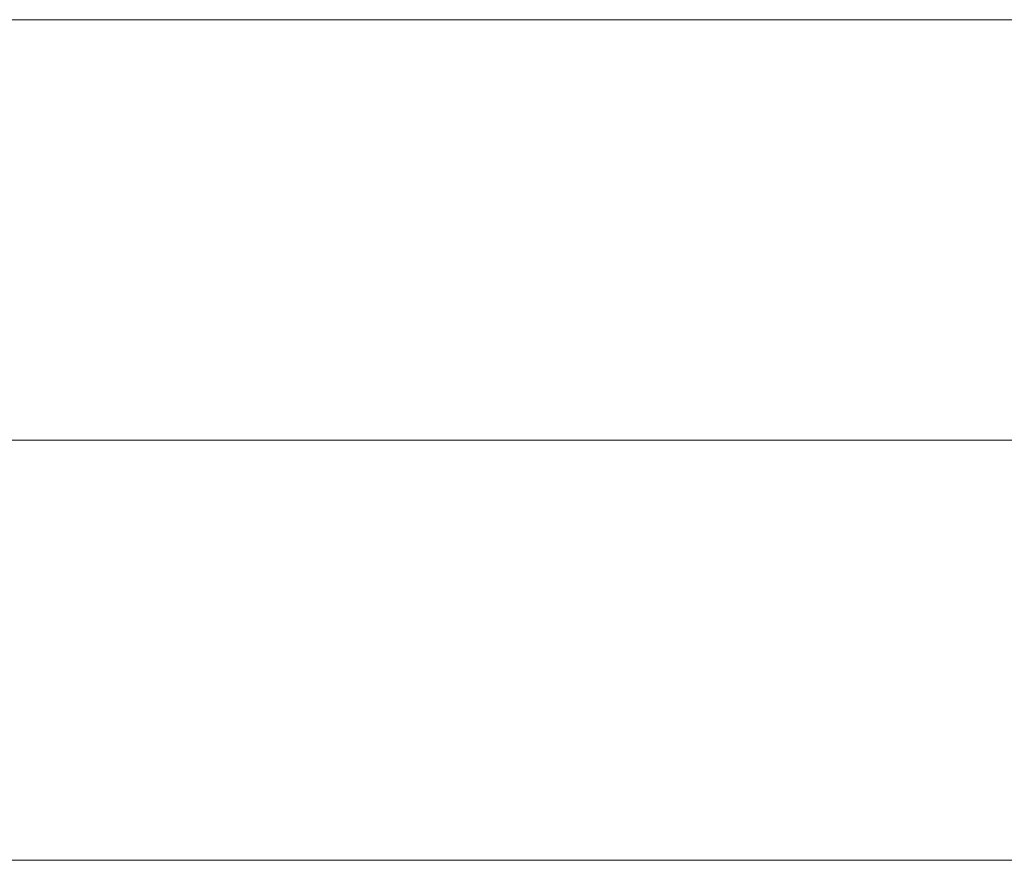
# Model space of a CAD drawing. Units: millimetres. Extents: x 59 to 11996, y 24 to 8424.
# Drawn here: x 8395 to 8411, y 399 to 413 of the extents above; entities that cross this region are included whole.
import ezdxf

# ---------------------------------------------------------------- set-up
doc = ezdxf.new("R2010")
doc.units = ezdxf.units.MM
doc.header["$MEASUREMENT"] = 0
doc.layers.add('(1) Shape lines', color=7, linetype='Continuous', lineweight=35)

# ---------------------------------------------------------------- blocks, each defined once
blk = doc.blocks.new('HATCH_587_114182f1-4c29-4d9d-b642-222c42379ac1')
at = {"layer": '(1) Shape lines', "color": 0, "lineweight": 9}
for p, q in [((8395.113, 413), (8394.565, 413)), ((8395.149, 406), (8394.565, 406)), ((8395.185, 399), (8394.565, 399))]:
    blk.add_line(p, q, dxfattribs=at)
blk = doc.blocks.new('HATCH_588_fd768f18-9751-4144-8048-b4ce3a246d17')
at = {"layer": '(1) Shape lines', "color": 0, "lineweight": 9}
for p, q in [((8395.332, 413), (8395.113, 413)), ((8395.332, 406), (8395.149, 406)), ((8395.332, 399), (8395.185, 399))]:
    blk.add_line(p, q, dxfattribs=at)
blk = doc.blocks.new('HATCH_595_20c1a5b6-5ae5-4922-90a6-50a3ab3d57eb')
at = {"layer": '(1) Shape lines', "color": 0, "lineweight": 9}
for p, q in [((8395.646, 413), (8395.332, 413)), ((8395.667, 406), (8395.332, 406)), ((8395.688, 399), (8395.332, 399))]:
    blk.add_line(p, q, dxfattribs=at)
blk = doc.blocks.new('HATCH_596_0e816ce6-c8fd-426d-b46b-b4f8e5125a00')
at = {"layer": '(1) Shape lines', "color": 0, "lineweight": 9}
for p, q in [((8395.772, 413), (8395.646, 413)), ((8395.772, 406), (8395.667, 406)), ((8395.772, 399), (8395.688, 399))]:
    blk.add_line(p, q, dxfattribs=at)
blk = doc.blocks.new('HATCH_603_a7b829c2-29fb-487e-a248-6c5058b49fc8')
at = {"layer": '(1) Shape lines', "color": 0, "lineweight": 9}
for p, q in [((8396.077, 413), (8395.772, 413)), ((8396.097, 406), (8395.772, 406)), ((8396.117, 399), (8395.772, 399))]:
    blk.add_line(p, q, dxfattribs=at)
blk = doc.blocks.new('HATCH_604_e5ef8cf6-bfa8-4ae5-9362-125a732e37b6')
at = {"layer": '(1) Shape lines', "color": 0, "lineweight": 9}
for p, q in [((8396.199, 413), (8396.077, 413)), ((8396.199, 406), (8396.097, 406)), ((8396.199, 399), (8396.117, 399))]:
    blk.add_line(p, q, dxfattribs=at)
blk = doc.blocks.new('HATCH_611_f9289324-8394-419a-af5b-9c084679106e')
at = {"layer": '(1) Shape lines', "color": 0, "lineweight": 9}
for p, q in [((8396.569, 413), (8396.199, 413)), ((8396.594, 406), (8396.199, 406)), ((8396.619, 399), (8396.199, 399))]:
    blk.add_line(p, q, dxfattribs=at)
blk = doc.blocks.new('HATCH_612_02cb111f-1972-40e4-ba36-cee0f1dfb913')
at = {"layer": '(1) Shape lines', "color": 0, "lineweight": 9}
for p, q in [((8396.719, 413), (8396.569, 413)), ((8396.719, 406), (8396.594, 406)), ((8396.719, 399), (8396.619, 399))]:
    blk.add_line(p, q, dxfattribs=at)
blk = doc.blocks.new('HATCH_619_a3afed78-a230-4887-b6d9-846b5533e516')
at = {"layer": '(1) Shape lines', "color": 0, "lineweight": 9}
for p, q in [((8397.161, 413), (8396.719, 413)), ((8397.192, 406), (8396.719, 406)), ((8397.222, 399), (8396.719, 399))]:
    blk.add_line(p, q, dxfattribs=at)
blk = doc.blocks.new('HATCH_620_7b3b2b8a-38e7-4a47-9432-20d4bded55d3')
at = {"layer": '(1) Shape lines', "color": 0, "lineweight": 9}
for p, q in [((8397.34, 413), (8397.161, 413)), ((8397.34, 406), (8397.192, 406)), ((8397.34, 399), (8397.222, 399))]:
    blk.add_line(p, q, dxfattribs=at)
blk = doc.blocks.new('HATCH_627_c6cabc9b-b336-4de9-83bf-f7333dedc7df')
at = {"layer": '(1) Shape lines', "color": 0, "lineweight": 9}
for p, q in [((8397.345, 413), (8397.34, 413)), ((8397.346, 406), (8397.34, 406)), ((8397.346, 399), (8397.34, 399))]:
    blk.add_line(p, q, dxfattribs=at)
blk = doc.blocks.new('HATCH_628_1241e2d4-2ed8-43bd-b9c7-e368d7035bd5')
at = {"layer": '(1) Shape lines', "color": 0, "lineweight": 9}
for p, q in [((8397.347, 413), (8397.345, 413)), ((8397.347, 406), (8397.346, 406)), ((8397.347, 399), (8397.346, 399))]:
    blk.add_line(p, q, dxfattribs=at)
blk = doc.blocks.new('HATCH_635_d76d9e04-2c9a-46d4-a451-29de4447211b')
at = {"layer": '(1) Shape lines', "color": 0, "lineweight": 9}
for p, q in [((8397.674, 413), (8397.347, 413)), ((8397.697, 406), (8397.347, 406)), ((8397.719, 399), (8397.347, 399))]:
    blk.add_line(p, q, dxfattribs=at)
blk = doc.blocks.new('HATCH_636_7206f315-15b5-4b0c-8baf-f132cced0d51')
at = {"layer": '(1) Shape lines', "color": 0, "lineweight": 9}
for p, q in [((8397.807, 413), (8397.674, 413)), ((8397.807, 406), (8397.697, 406)), ((8397.807, 399), (8397.719, 399))]:
    blk.add_line(p, q, dxfattribs=at)
blk = doc.blocks.new('HATCH_643_b5e2d06f-135a-42ab-baf1-454228a95a81')
at = {"layer": '(1) Shape lines', "color": 0, "lineweight": 9}
for p, q in [((8398.001, 413), (8397.807, 413)), ((8398.014, 406), (8397.807, 406)), ((8398.027, 399), (8397.807, 399))]:
    blk.add_line(p, q, dxfattribs=at)
blk = doc.blocks.new('HATCH_644_a145e2d2-4272-433a-b7c4-00c2c421e805')
at = {"layer": '(1) Shape lines', "color": 0, "lineweight": 9}
for p, q in [((8398.08, 413), (8398.001, 413)), ((8398.08, 406), (8398.014, 406)), ((8398.08, 399), (8398.027, 399))]:
    blk.add_line(p, q, dxfattribs=at)
blk = doc.blocks.new('HATCH_651_d94f35ab-2f24-4a59-bea4-e85ff6ebdb95')
at = {"layer": '(1) Shape lines', "color": 0, "lineweight": 9}
for p, q in [((8398.321, 413), (8398.08, 413)), ((8398.338, 406), (8398.08, 406)), ((8398.355, 399), (8398.08, 399))]:
    blk.add_line(p, q, dxfattribs=at)
blk = doc.blocks.new('HATCH_652_b6f17901-af2c-4e59-b0a0-1527fb3d2f80')
at = {"layer": '(1) Shape lines', "color": 0, "lineweight": 9}
for p, q in [((8398.419, 413), (8398.321, 413)), ((8398.419, 406), (8398.338, 406)), ((8398.419, 399), (8398.355, 399))]:
    blk.add_line(p, q, dxfattribs=at)
blk = doc.blocks.new('HATCH_659_510e4a9c-4db3-453e-9f15-05130c7d6eb7')
at = {"layer": '(1) Shape lines', "color": 0, "lineweight": 9}
for p, q in [((8398.484, 413), (8398.419, 413)), ((8398.488, 406), (8398.419, 406)), ((8398.493, 399), (8398.419, 399))]:
    blk.add_line(p, q, dxfattribs=at)
blk = doc.blocks.new('HATCH_660_8b6e63d3-8b81-4fc6-bb58-08e764735d89')
at = {"layer": '(1) Shape lines', "color": 0, "lineweight": 9}
for p, q in [((8398.51, 413), (8398.484, 413)), ((8398.51, 406), (8398.488, 406)), ((8398.51, 399), (8398.493, 399))]:
    blk.add_line(p, q, dxfattribs=at)
blk = doc.blocks.new('HATCH_667_2d2790aa-b95e-44f8-a2a9-f7602d0fbf7f')
at = {"layer": '(1) Shape lines', "color": 0, "lineweight": 9}
for p, q in [((8398.568, 413), (8398.51, 413)), ((8398.572, 406), (8398.51, 406)), ((8398.576, 399), (8398.51, 399))]:
    blk.add_line(p, q, dxfattribs=at)
blk = doc.blocks.new('HATCH_668_54a02af3-f321-4f69-a34c-bd47e875518e')
at = {"layer": '(1) Shape lines', "color": 0, "lineweight": 9}
for p, q in [((8398.591, 413), (8398.568, 413)), ((8398.591, 406), (8398.572, 406)), ((8398.591, 399), (8398.576, 399))]:
    blk.add_line(p, q, dxfattribs=at)
blk = doc.blocks.new('HATCH_675_2b967009-decd-415e-a375-3244da4e3084')
at = {"layer": '(1) Shape lines', "color": 0, "lineweight": 9}
for p, q in [((8398.75, 413), (8398.591, 413)), ((8398.762, 406), (8398.591, 406)), ((8398.773, 399), (8398.591, 399))]:
    blk.add_line(p, q, dxfattribs=at)
blk = doc.blocks.new('HATCH_676_0d85c9ff-57d8-4a79-9990-762fa5fda033')
at = {"layer": '(1) Shape lines', "color": 0, "lineweight": 9}
for p, q in [((8398.815, 413), (8398.75, 413)), ((8398.815, 406), (8398.762, 406)), ((8398.815, 399), (8398.773, 399))]:
    blk.add_line(p, q, dxfattribs=at)
blk = doc.blocks.new('HATCH_683_8db5afdb-7bf5-4a8a-8dc6-c00a356dfda8')
at = {"layer": '(1) Shape lines', "color": 0, "lineweight": 9}
for p, q in [((8398.969, 413), (8398.815, 413)), ((8398.979, 406), (8398.815, 406)), ((8398.99, 399), (8398.815, 399))]:
    blk.add_line(p, q, dxfattribs=at)
blk = doc.blocks.new('HATCH_684_72397eac-bdcf-4f35-9941-c48b613b739a')
at = {"layer": '(1) Shape lines', "color": 0, "lineweight": 9}
for p, q in [((8399.031, 413), (8398.969, 413)), ((8399.031, 406), (8398.979, 406)), ((8399.031, 399), (8398.99, 399))]:
    blk.add_line(p, q, dxfattribs=at)
blk = doc.blocks.new('HATCH_691_9b084b06-06c7-45e7-8589-0c13376b2320')
at = {"layer": '(1) Shape lines', "color": 0, "lineweight": 9}
for p, q in [((8399.046, 413), (8399.031, 413)), ((8399.047, 406), (8399.031, 406)), ((8399.048, 399), (8399.031, 399))]:
    blk.add_line(p, q, dxfattribs=at)
blk = doc.blocks.new('HATCH_692_cd64315f-cd0a-463c-b45e-23bcdde44d59')
at = {"layer": '(1) Shape lines', "color": 0, "lineweight": 9}
for p, q in [((8399.051, 413), (8399.046, 413)), ((8399.051, 406), (8399.047, 406)), ((8399.051, 399), (8399.048, 399))]:
    blk.add_line(p, q, dxfattribs=at)
blk = doc.blocks.new('HATCH_699_60423bd2-c4b1-4d93-88f3-710d01c04405')
at = {"layer": '(1) Shape lines', "color": 0, "lineweight": 9}
for p, q in [((8399.062, 413), (8399.051, 413)), ((8399.062, 406), (8399.051, 406)), ((8399.063, 399), (8399.051, 399))]:
    blk.add_line(p, q, dxfattribs=at)
blk = doc.blocks.new('HATCH_700_e71a2e1d-0fdb-4c01-9f64-40e06183a42d')
at = {"layer": '(1) Shape lines', "color": 0, "lineweight": 9}
for p, q in [((8399.066, 413), (8399.062, 413)), ((8399.066, 406), (8399.062, 406)), ((8399.066, 399), (8399.063, 399))]:
    blk.add_line(p, q, dxfattribs=at)
blk = doc.blocks.new('HATCH_706_ed4aef2b-9e5e-4946-90d7-e582c80eaba7')
at = {"layer": '(1) Shape lines', "color": 0, "lineweight": 9}
for p, q in [((8399.179, 413), (8399.066, 413)), ((8399.187, 406), (8399.066, 406)), ((8399.195, 399), (8399.066, 399))]:
    blk.add_line(p, q, dxfattribs=at)
blk = doc.blocks.new('HATCH_707_52065948-42b9-4a38-984d-dc7752631b33')
at = {"layer": '(1) Shape lines', "color": 0, "lineweight": 9}
for p, q in [((8399.225, 413), (8399.179, 413)), ((8399.225, 406), (8399.187, 406)), ((8399.225, 399), (8399.195, 399))]:
    blk.add_line(p, q, dxfattribs=at)
blk = doc.blocks.new('HATCH_712_dd51329d-13e0-47fe-95c9-f4e1a6fc79bc')
at = {"layer": '(1) Shape lines', "color": 0, "lineweight": 9}
for p, q in [((8399.234, 413), (8399.225, 413)), ((8399.235, 406), (8399.225, 406)), ((8399.236, 399), (8399.225, 399))]:
    blk.add_line(p, q, dxfattribs=at)
blk = doc.blocks.new('HATCH_713_ba390d6f-22fd-44d5-a1bb-34d70e284a9c')
at = {"layer": '(1) Shape lines', "color": 0, "lineweight": 9}
for p, q in [((8399.238, 413), (8399.234, 413)), ((8399.238, 406), (8399.235, 406)), ((8399.238, 399), (8399.236, 399))]:
    blk.add_line(p, q, dxfattribs=at)
blk = doc.blocks.new('HATCH_718_d9237f66-0eef-4fd3-a55e-78ce5d0a4890')
at = {"layer": '(1) Shape lines', "color": 0, "lineweight": 9}
for p, q in [((8399.409, 413), (8399.238, 413)), ((8399.42, 406), (8399.238, 406)), ((8399.432, 399), (8399.238, 399))]:
    blk.add_line(p, q, dxfattribs=at)
blk = doc.blocks.new('HATCH_719_2e4a6c05-0ca5-4c5a-90a6-7dacfceea409')
at = {"layer": '(1) Shape lines', "color": 0, "lineweight": 9}
for p, q in [((8399.478, 413), (8399.409, 413)), ((8399.478, 406), (8399.42, 406)), ((8399.478, 399), (8399.432, 399))]:
    blk.add_line(p, q, dxfattribs=at)
blk = doc.blocks.new('HATCH_724_639a37f9-2c8e-411a-bcf7-4f3b26673a02')
at = {"layer": '(1) Shape lines', "color": 0, "lineweight": 9}
for p, q in [((8400.01, 413), (8399.478, 413)), ((8400.047, 406), (8399.478, 406)), ((8400.084, 399), (8399.478, 399))]:
    blk.add_line(p, q, dxfattribs=at)
blk = doc.blocks.new('HATCH_725_7b784597-0ad5-4e5b-8a05-7796bc095ac1')
at = {"layer": '(1) Shape lines', "color": 0, "lineweight": 9}
for p, q in [((8400.225, 413), (8400.01, 413)), ((8400.225, 406), (8400.047, 406)), ((8400.225, 399), (8400.084, 399))]:
    blk.add_line(p, q, dxfattribs=at)
blk = doc.blocks.new('HATCH_730_3dd38248-9229-4441-96ed-9b03e10d5019')
at = {"layer": '(1) Shape lines', "color": 0, "lineweight": 9}
for p, q in [((8400.583, 413), (8400.225, 413)), ((8400.609, 406), (8400.225, 406)), ((8400.634, 399), (8400.225, 399))]:
    blk.add_line(p, q, dxfattribs=at)
blk = doc.blocks.new('HATCH_731_a0b9cb86-ba14-4035-b92d-468b17e94912')
at = {"layer": '(1) Shape lines', "color": 0, "lineweight": 9}
for p, q in [((8400.729, 413), (8400.583, 413)), ((8400.729, 406), (8400.609, 406)), ((8400.729, 399), (8400.634, 399))]:
    blk.add_line(p, q, dxfattribs=at)
blk = doc.blocks.new('HATCH_736_afc8d993-7b14-4887-9b1b-b59bf3089c42')
at = {"layer": '(1) Shape lines', "color": 0, "lineweight": 9}
for p, q in [((8401.062, 413), (8400.729, 413)), ((8401.086, 406), (8400.729, 406)), ((8401.11, 399), (8400.729, 399))]:
    blk.add_line(p, q, dxfattribs=at)
blk = doc.blocks.new('HATCH_737_f486cdc4-2d1c-4ddb-b0e3-5cfa7f90503c')
at = {"layer": '(1) Shape lines', "color": 0, "lineweight": 9}
for p, q in [((8401.198, 413), (8401.062, 413)), ((8401.198, 406), (8401.086, 406)), ((8401.198, 399), (8401.11, 399))]:
    blk.add_line(p, q, dxfattribs=at)
blk = doc.blocks.new('HATCH_741_e72c63dc-f919-4004-8d13-2ff8f8fbfb41')
at = {"layer": '(1) Shape lines', "color": 0, "lineweight": 9}
for p, q in [((8401.359, 413), (8401.198, 413)), ((8401.37, 406), (8401.198, 406)), ((8401.382, 399), (8401.198, 399))]:
    blk.add_line(p, q, dxfattribs=at)
blk = doc.blocks.new('HATCH_742_e0b03d6a-ef05-4153-bbd9-2688f8f7fd45')
at = {"layer": '(1) Shape lines', "color": 0, "lineweight": 9}
for p, q in [((8401.425, 413), (8401.359, 413)), ((8401.425, 406), (8401.37, 406)), ((8401.425, 399), (8401.382, 399))]:
    blk.add_line(p, q, dxfattribs=at)
blk = doc.blocks.new('HATCH_745_a24e3712-7f1a-4fe6-b0e2-078e79024a75')
at = {"layer": '(1) Shape lines', "color": 0, "lineweight": 9}
for p, q in [((8406.24, 413), (8401.425, 413)), ((8406.586, 406), (8401.425, 406)), ((8406.933, 399), (8401.425, 399))]:
    blk.add_line(p, q, dxfattribs=at)
blk = doc.blocks.new('HATCH_746_dbac4695-4984-4412-83e4-36b954a3ee56')
at = {"layer": '(1) Shape lines', "color": 0, "lineweight": 9}
for p, q in [((8408.079, 413), (8406.24, 413)), ((8408.079, 406), (8406.586, 406)), ((8408.079, 399), (8406.933, 399))]:
    blk.add_line(p, q, dxfattribs=at)
blk = doc.blocks.new('HATCH_749_39a73ba8-b33d-4673-aea3-0a0a380cd795')
at = {"layer": '(1) Shape lines', "color": 0, "lineweight": 9}
for p, q in [((8412.292, 413), (8408.079, 413)), ((8412.619, 406), (8408.079, 406)), ((8412.947, 399), (8408.079, 399))]:
    blk.add_line(p, q, dxfattribs=at)
blk = doc.blocks.new('GROUP_0_9a456a06-66b9-4925-9dfd-f85cd7e289ae')
at = {"layer": '(1) Shape lines', "color": 154, "linetype": 'ByBlock'}
for name in ['HATCH_587_114182f1-4c29-4d9d-b642-222c42379ac1', 'HATCH_588_fd768f18-9751-4144-8048-b4ce3a246d17', 'HATCH_595_20c1a5b6-5ae5-4922-90a6-50a3ab3d57eb', 'HATCH_596_0e816ce6-c8fd-426d-b46b-b4f8e5125a00', 'HATCH_603_a7b829c2-29fb-487e-a248-6c5058b49fc8', 'HATCH_604_e5ef8cf6-bfa8-4ae5-9362-125a732e37b6', 'HATCH_611_f9289324-8394-419a-af5b-9c084679106e', 'HATCH_612_02cb111f-1972-40e4-ba36-cee0f1dfb913', 'HATCH_619_a3afed78-a230-4887-b6d9-846b5533e516', 'HATCH_620_7b3b2b8a-38e7-4a47-9432-20d4bded55d3', 'HATCH_627_c6cabc9b-b336-4de9-83bf-f7333dedc7df', 'HATCH_628_1241e2d4-2ed8-43bd-b9c7-e368d7035bd5', 'HATCH_635_d76d9e04-2c9a-46d4-a451-29de4447211b', 'HATCH_636_7206f315-15b5-4b0c-8baf-f132cced0d51', 'HATCH_643_b5e2d06f-135a-42ab-baf1-454228a95a81', 'HATCH_644_a145e2d2-4272-433a-b7c4-00c2c421e805', 'HATCH_651_d94f35ab-2f24-4a59-bea4-e85ff6ebdb95', 'HATCH_652_b6f17901-af2c-4e59-b0a0-1527fb3d2f80', 'HATCH_659_510e4a9c-4db3-453e-9f15-05130c7d6eb7', 'HATCH_660_8b6e63d3-8b81-4fc6-bb58-08e764735d89', 'HATCH_667_2d2790aa-b95e-44f8-a2a9-f7602d0fbf7f', 'HATCH_668_54a02af3-f321-4f69-a34c-bd47e875518e', 'HATCH_675_2b967009-decd-415e-a375-3244da4e3084', 'HATCH_676_0d85c9ff-57d8-4a79-9990-762fa5fda033', 'HATCH_683_8db5afdb-7bf5-4a8a-8dc6-c00a356dfda8', 'HATCH_684_72397eac-bdcf-4f35-9941-c48b613b739a', 'HATCH_691_9b084b06-06c7-45e7-8589-0c13376b2320', 'HATCH_692_cd64315f-cd0a-463c-b45e-23bcdde44d59', 'HATCH_699_60423bd2-c4b1-4d93-88f3-710d01c04405', 'HATCH_700_e71a2e1d-0fdb-4c01-9f64-40e06183a42d', 'HATCH_706_ed4aef2b-9e5e-4946-90d7-e582c80eaba7', 'HATCH_707_52065948-42b9-4a38-984d-dc7752631b33', 'HATCH_712_dd51329d-13e0-47fe-95c9-f4e1a6fc79bc', 'HATCH_713_ba390d6f-22fd-44d5-a1bb-34d70e284a9c', 'HATCH_718_d9237f66-0eef-4fd3-a55e-78ce5d0a4890', 'HATCH_719_2e4a6c05-0ca5-4c5a-90a6-7dacfceea409', 'HATCH_724_639a37f9-2c8e-411a-bcf7-4f3b26673a02', 'HATCH_725_7b784597-0ad5-4e5b-8a05-7796bc095ac1', 'HATCH_730_3dd38248-9229-4441-96ed-9b03e10d5019', 'HATCH_731_a0b9cb86-ba14-4035-b92d-468b17e94912', 'HATCH_736_afc8d993-7b14-4887-9b1b-b59bf3089c42', 'HATCH_737_f486cdc4-2d1c-4ddb-b0e3-5cfa7f90503c', 'HATCH_741_e72c63dc-f919-4004-8d13-2ff8f8fbfb41', 'HATCH_742_e0b03d6a-ef05-4153-bbd9-2688f8f7fd45', 'HATCH_745_a24e3712-7f1a-4fe6-b0e2-078e79024a75', 'HATCH_746_dbac4695-4984-4412-83e4-36b954a3ee56', 'HATCH_749_39a73ba8-b33d-4673-aea3-0a0a380cd795']:
    blk.add_blockref(name, (0, 0), dxfattribs=at)

msp = doc.modelspace()

# ---------------------------------------------------------------- block references
at = {"color": 7, "linetype": 'ByBlock'}
msp.add_blockref('GROUP_0_9a456a06-66b9-4925-9dfd-f85cd7e289ae', (0, 0), dxfattribs=at)

doc.saveas('drawing.dxf')
